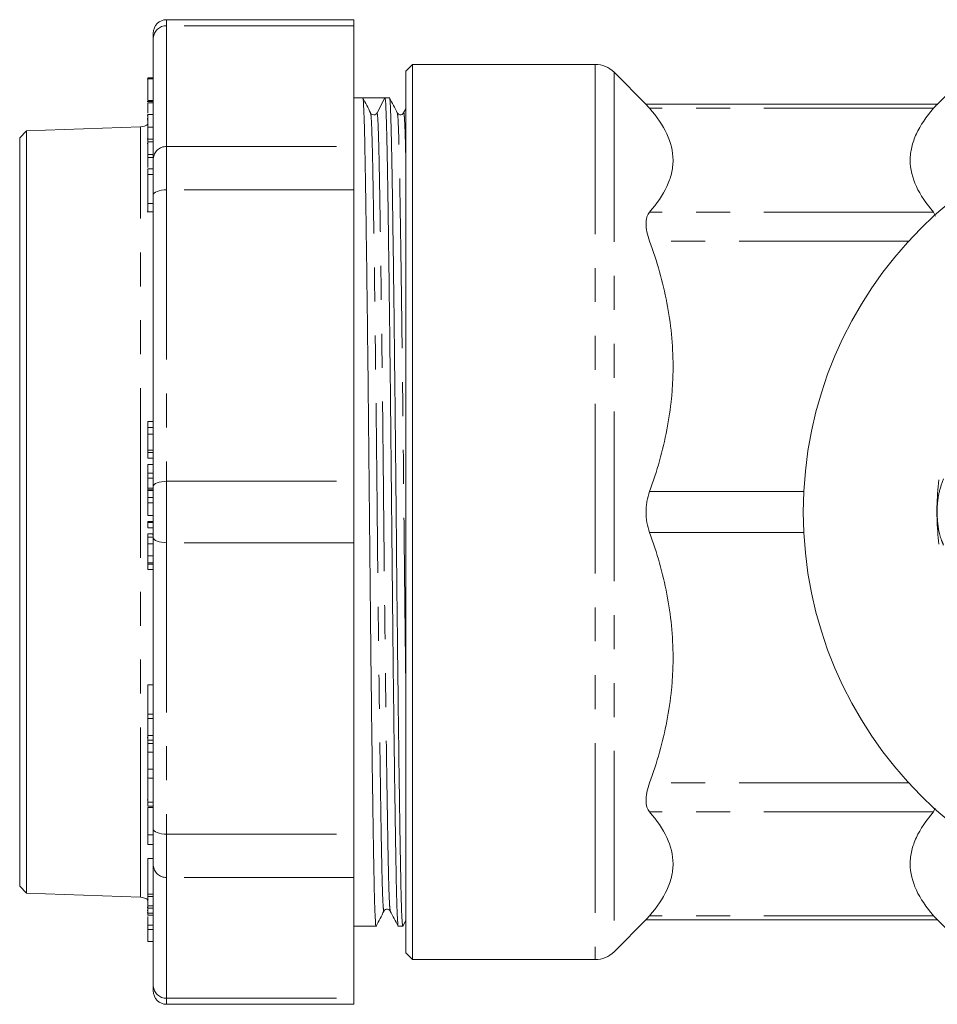
# Model space of a CAD drawing. Units: millimetres. Extents: x 164 to 242, y 92 to 256.
# Drawn here: x 164 to 198, y 92 to 129 of the extents above; entities that cross this region are included whole.
import ezdxf

# ---------------------------------------------------------------- set-up
doc = ezdxf.new("R2010")
doc.units = ezdxf.units.MM
doc.linetypes.add('PHANTOM', pattern=[12.7, 6.35, -1.27, 1.27, -1.27, 1.27, -1.27])

msp = doc.modelspace()

# ---------------------------------------------------------------- linework, layer by layer
at = {"color": 7, "linetype": 'Continuous', "lineweight": 15}
for p, q in [((176.361, 129.114), (169.361, 129.114)), ((176.361, 129.114), (176.361, 128.886)), ((168.861, 128.614), (168.861, 128.424)), ((176.361, 124.368), (176.361, 128.886)), ((168.861, 123.906), (168.861, 128.424)), ((200.687, 128.44), (198.18, 125.933)), ((178.562, 127.44), (178.312, 127.19)), ((178.312, 94.19), (178.312, 127.19)), ((185.397, 127.44), (178.562, 127.44)), ((178.562, 127.44), (178.562, 93.94)), ((187.319, 125.933), (186.105, 127.147)), ((168.861, 126.907), (168.636, 126.907)), ((168.661, 126.933), (168.861, 126.933)), ((168.661, 126.906), (168.861, 126.906)), ((168.861, 126.052), (168.636, 126.052)), ((168.661, 126.088), (168.861, 126.088)), ((176.699, 126.19), (176.361, 126.19)), ((177.111, 126.19), (176.699, 126.19)), ((177.233, 125.626), (177.53, 126.19)), ((177.699, 126.19), (177.53, 126.19)), ((168.661, 125.999), (168.861, 125.999)), ((178.312, 125.779), (178.23, 125.623)), ((198.196, 125.949), (187.302, 125.949)), ((168.631, 125.536), (168.661, 125.536)), ((168.631, 125.367), (168.661, 125.367)), ((168.633, 125.422), (168.661, 125.422)), ((168.661, 125.572), (168.661, 125.095)), ((168.661, 125.572), (168.861, 125.572)), ((176.995, 125.596), (176.993, 125.605)), ((177.007, 125.605), (176.995, 125.617)), ((164.111, 124.957), (163.861, 124.69)), ((168.378, 125.106), (164.111, 124.957)), ((164.111, 124.957), (164.111, 96.423)), ((168.661, 125.095), (168.861, 125.095)), ((168.661, 125.095), (168.661, 124.648)), ((163.861, 96.69), (163.861, 124.69)), ((168.631, 124.66), (168.661, 124.66)), ((168.661, 124.648), (168.661, 124.545)), ((168.661, 124.648), (168.861, 124.648)), ((168.631, 124.486), (168.661, 124.486)), ((168.661, 124.545), (168.861, 124.545)), ((168.661, 124.545), (168.661, 124.066)), ((176.361, 124.368), (176.361, 122.745)), ((168.661, 124.066), (168.861, 124.066)), ((168.661, 124.066), (168.661, 123.951)), ((168.661, 123.951), (168.661, 123.579)), ((168.661, 123.951), (168.861, 123.951)), ((168.861, 123.906), (168.861, 122.553)), ((168.661, 123.535), (168.861, 123.535)), ((168.661, 123.315), (168.861, 123.315)), ((176.361, 111.838), (176.361, 122.745)), ((168.861, 111.647), (168.861, 122.553)), ((168.661, 122.238), (168.861, 122.238)), ((168.631, 121.927), (168.857, 121.927)), ((198.13, 121.766), (198.063, 121.914)), ((168.661, 114.073), (168.861, 114.073)), ((168.661, 114.073), (168.661, 113.853)), ((168.661, 113.853), (168.861, 113.853)), ((168.661, 113.853), (168.661, 113.608)), ((168.661, 113.608), (168.861, 113.608)), ((168.661, 113.608), (168.661, 112.998)), ((168.661, 112.998), (168.861, 112.998)), ((168.661, 112.998), (168.661, 112.912)), ((168.661, 112.912), (168.861, 112.912)), ((168.661, 112.912), (168.661, 112.707)), ((168.661, 112.707), (168.861, 112.707)), ((168.661, 112.47), (168.837, 112.47)), ((168.661, 112.47), (168.661, 112.146)), ((168.661, 112.146), (168.861, 112.146)), ((168.661, 112.146), (168.661, 111.956)), ((168.661, 111.956), (168.861, 111.956)), ((168.661, 111.956), (168.661, 111.579)), ((176.361, 111.838), (176.361, 109.542)), ((168.661, 111.523), (168.861, 111.523)), ((168.661, 111.489), (168.661, 111.237)), ((168.861, 111.647), (168.861, 109.733)), ((168.661, 111.237), (168.861, 111.237)), ((168.661, 111.237), (168.661, 111.036)), ((168.661, 111.036), (168.861, 111.036)), ((168.661, 111.036), (168.661, 110.558)), ((168.661, 110.558), (168.837, 110.558)), ((168.661, 110.338), (168.836, 110.338)), ((168.661, 110.338), (168.661, 110.292)), ((168.661, 110.292), (168.661, 110.095)), ((168.661, 110.292), (168.861, 110.292)), ((168.661, 110.095), (168.861, 110.095)), ((168.661, 109.874), (168.839, 109.874)), ((168.661, 109.874), (168.661, 109.754)), ((168.839, 109.874), (168.854, 109.754)), ((168.661, 109.754), (168.861, 109.754)), ((168.661, 109.754), (168.661, 109.497)), ((168.661, 109.497), (168.861, 109.497)), ((168.661, 109.497), (168.661, 109.047)), ((168.861, 98.827), (168.861, 109.733)), ((176.361, 98.635), (176.361, 109.542)), ((168.661, 109.047), (168.861, 109.047)), ((168.661, 109.047), (168.661, 108.782)), ((168.661, 108.782), (168.861, 108.782)), ((168.661, 108.782), (168.661, 108.732)), ((168.661, 108.732), (168.861, 108.732)), ((168.661, 108.732), (168.661, 108.537)), ((168.661, 108.537), (168.861, 108.537)), ((168.661, 104.217), (168.661, 103.121)), ((168.661, 104.217), (168.837, 104.217)), ((168.661, 103.121), (168.861, 103.121)), ((168.661, 103.121), (168.661, 102.956)), ((168.661, 102.956), (168.861, 102.956)), ((168.661, 102.956), (168.661, 102.33)), ((168.661, 102.249), (168.631, 102.249)), ((168.661, 102.33), (168.861, 102.33)), ((168.661, 102.33), (168.661, 102.155)), ((168.661, 102.155), (168.861, 102.155)), ((168.661, 102.155), (168.661, 102.026)), ((168.661, 102.026), (168.861, 102.026)), ((168.661, 102.026), (168.661, 101.698)), ((168.661, 101.698), (168.861, 101.698)), ((168.661, 101.063), (168.861, 101.063)), ((168.636, 100.734), (168.861, 100.734)), ((168.661, 100.69), (168.661, 99.83)), ((168.661, 99.924), (168.636, 99.924)), ((168.661, 99.83), (168.861, 99.83)), ((168.661, 99.83), (168.661, 99.681)), ((168.661, 99.681), (168.861, 99.681)), ((168.661, 99.631), (168.861, 99.631)), ((198.063, 99.466), (198.125, 99.603)), ((168.861, 98.827), (168.861, 97.474)), ((168.661, 98.611), (168.661, 98.251)), ((176.361, 98.635), (176.361, 97.012)), ((168.661, 98.251), (168.861, 98.251)), ((168.661, 97.721), (168.661, 96.386)), ((168.661, 97.721), (168.835, 97.721)), ((168.861, 92.956), (168.861, 97.474)), ((176.361, 92.494), (176.361, 97.012)), ((163.861, 96.69), (164.111, 96.423)), ((164.111, 96.423), (168.378, 96.274)), ((168.661, 96.386), (168.861, 96.386)), ((168.661, 96.386), (168.661, 96.297)), ((168.661, 96.297), (168.861, 96.297)), ((168.661, 96.297), (168.661, 95.952)), ((168.661, 96.168), (168.636, 96.168)), ((168.661, 95.893), (168.636, 95.893)), ((168.661, 95.952), (168.861, 95.952)), ((168.661, 95.952), (168.661, 95.868)), ((168.661, 95.868), (168.861, 95.868)), ((168.661, 95.868), (168.661, 95.673)), ((168.661, 95.771), (168.636, 95.771)), ((168.636, 95.695), (168.661, 95.695)), ((168.661, 95.673), (168.861, 95.673)), ((168.661, 95.673), (168.661, 95.599)), ((168.661, 95.599), (168.861, 95.599)), ((186.105, 94.233), (187.319, 95.447)), ((198.18, 95.447), (200.687, 92.94)), ((168.661, 95.345), (168.661, 95.23)), ((168.661, 95.23), (168.661, 95.065)), ((176.361, 95.19), (177.199, 95.19)), ((178.03, 95.19), (178.199, 95.19)), ((178.203, 95.193), (178.312, 95.405)), ((187.302, 95.431), (198.196, 95.431)), ((168.661, 95.065), (168.861, 95.065)), ((168.661, 95.065), (168.661, 94.619)), ((168.661, 94.619), (168.861, 94.619)), ((178.312, 94.19), (178.562, 93.94)), ((178.562, 93.94), (185.397, 93.94)), ((168.861, 92.956), (168.861, 92.766)), ((176.361, 92.494), (176.361, 92.266)), ((169.361, 92.266), (176.361, 92.266))]:
    msp.add_line(p, q, dxfattribs=at)
at = {"color": 8, "linetype": 'PHANTOM', "lineweight": 0}
for p, q in [((169.361, 128.886), (169.361, 129.114)), ((169.361, 128.886), (169.361, 124.368)), ((176.361, 128.886), (169.361, 128.886)), ((185.397, 127.44), (185.397, 93.94)), ((186.105, 127.147), (186.105, 94.233)), ((198.063, 125.797), (187.435, 125.797)), ((168.378, 96.274), (168.378, 125.106)), ((169.361, 122.745), (169.361, 124.368)), ((169.361, 124.368), (176.361, 124.368)), ((169.361, 122.745), (169.361, 111.838)), ((176.361, 122.745), (169.361, 122.745)), ((198.063, 121.914), (187.435, 121.914)), ((197.134, 120.831), (187.435, 120.831)), ((169.361, 109.542), (169.361, 111.838)), ((169.361, 111.838), (176.361, 111.838)), ((168.661, 111.579), (168.861, 111.579)), ((168.661, 111.489), (168.861, 111.489)), ((193.206, 111.455), (187.435, 111.455)), ((193.206, 109.925), (187.435, 109.925)), ((176.361, 109.542), (169.361, 109.542)), ((169.361, 109.542), (169.361, 98.635)), ((197.134, 100.549), (187.435, 100.549)), ((198.063, 99.466), (187.435, 99.466)), ((168.661, 98.611), (168.861, 98.611)), ((169.361, 98.635), (176.361, 98.635)), ((169.361, 97.012), (169.361, 98.635)), ((176.361, 97.012), (169.361, 97.012)), ((169.361, 97.012), (169.361, 92.494)), ((198.063, 95.583), (187.435, 95.583)), ((168.661, 95.23), (168.861, 95.23)), ((169.361, 92.494), (176.361, 92.494)), ((169.361, 92.266), (169.361, 92.494))]:
    msp.add_line(p, q, dxfattribs=at)
at = {"color": 8, "linetype": 'PHANTOM', "lineweight": 0, "flags": 128}
for points in [[(169.361, 122.745), (169.263, 122.741), (169.17, 122.73), (169.083, 122.712), (169.007, 122.688), (168.945, 122.659), (168.899, 122.626), (168.871, 122.591), (168.861, 122.553)], [(168.861, 111.647), (168.871, 111.684), (168.899, 111.72), (168.945, 111.753), (169.007, 111.782), (169.083, 111.806), (169.17, 111.823), (169.263, 111.834), (169.361, 111.838)], [(169.361, 109.542), (169.263, 109.546), (169.17, 109.557), (169.083, 109.574), (169.007, 109.598), (168.945, 109.627), (168.899, 109.66), (168.871, 109.696), (168.861, 109.733)], [(168.861, 98.827), (168.871, 98.789), (168.899, 98.754), (168.945, 98.721), (169.007, 98.692), (169.083, 98.668), (169.17, 98.65), (169.263, 98.639), (169.361, 98.635)]]:
    msp.add_lwpolyline(points, dxfattribs=at)
at = {"color": 7, "linetype": 'Continuous', "lineweight": 15}
msp.add_circle((208.187, 110.69), 15, dxfattribs=at)
for centre, radius, start, end in [((169.361, 128.614), 0.5, 90, 180), ((185.397, 126.44), 1, 45, 90), ((177.112, 125.69), 0.137, 270.0281, 332.2665), ((168.361, 125.606), 0.5, 272, 307.5306), ((168.361, 95.774), 0.5, 52.2822, 88), ((185.397, 94.94), 1, 270, 315), ((169.361, 92.766), 0.5, 180, 270)]:
    msp.add_arc(centre, radius, start, end, dxfattribs=at)
at = {"color": 8, "linetype": 'PHANTOM', "lineweight": 0}
for centre, start, end in [((169.343, 128.404), 87.8239, 177.6445), ((169.343, 123.886), 87.8239, 177.6445), ((169.343, 97.494), 182.3555, 272.1761), ((169.343, 92.976), 182.3555, 272.1761)]:
    msp.add_arc(centre, 0.482, start, end, dxfattribs=at)
at = {"color": 7, "linetype": 'Continuous', "lineweight": 15}
msp.add_ellipse((177.111, 110.69), major_axis=(1447.45, 0), ratio=0.010708, start_param=1.570507, end_param=1.571081, dxfattribs=at)
for points, knots in [([(168.661, 126.906), (168.661, 126.891), (168.661, 126.863), (168.661, 126.623), (168.661, 126.35), (168.661, 126.176), (168.661, 126.088)], [0, 0, 0, 0, 0.279974, 0.558072, 0.778901, 1, 1, 1, 1]), ([(177.203, 95.211), (177.202, 95.203), (177.193, 95.144), (177.177, 95.298), (177.155, 95.685), (177.135, 96.347), (177.116, 97.228), (177.097, 98.33), (177.077, 99.653), (177.055, 101.192), (177.033, 102.913), (177.01, 104.772), (176.989, 106.72), (176.968, 108.701), (176.949, 110.686), (176.93, 112.671), (176.91, 114.652), (176.888, 116.599), (176.866, 118.459), (176.844, 120.181), (176.822, 121.72), (176.802, 123.045), (176.783, 124.147), (176.764, 125.032), (176.743, 125.685), (176.722, 126.11), (176.707, 126.163), (176.699, 126.19)], [0, 0, 0, 0, 0.006521, 0.048824, 0.090752, 0.13195, 0.1721, 0.21225, 0.253449, 0.295377, 0.33768, 0.379983, 0.421912, 0.46311, 0.50326, 0.54341, 0.584609, 0.626537, 0.66884, 0.711143, 0.753072, 0.79427, 0.83442, 0.87457, 0.915769, 0.957697, 1, 1, 1, 1]), ([(176.993, 125.623), (176.945, 125.717), (176.848, 125.905), (176.751, 126.093), (176.703, 126.187)], [0, 0, 0, 0, 0.499997, 1, 1, 1, 1]), ([(177.53, 126.19), (177.537, 126.163), (177.552, 126.111), (177.573, 125.688), (177.594, 125.035), (177.613, 124.152), (177.632, 123.051), (177.652, 121.727), (177.674, 120.188), (177.696, 118.467), (177.719, 116.608), (177.74, 114.661), (177.761, 112.679), (177.78, 110.694), (177.799, 108.709), (177.819, 106.728), (177.841, 104.781), (177.863, 102.921), (177.885, 101.199), (177.907, 99.66), (177.927, 98.335), (177.946, 97.232), (177.965, 96.35), (177.986, 95.686), (178.007, 95.304), (178.022, 95.144), (178.03, 95.19), (178.03, 95.19)], [0, 0, 0, 0, 0.042577, 0.084776, 0.126242, 0.166651, 0.207061, 0.248526, 0.290726, 0.333303, 0.375879, 0.418079, 0.459544, 0.499954, 0.540364, 0.581829, 0.624029, 0.666605, 0.709182, 0.751382, 0.792847, 0.833257, 0.873667, 0.915132, 0.957331, 0.999908, 1, 1, 1, 1]), ([(178.203, 95.211), (178.202, 95.203), (178.193, 95.144), (178.177, 95.298), (178.155, 95.685), (178.135, 96.347), (178.116, 97.228), (178.097, 98.33), (178.077, 99.653), (178.055, 101.192), (178.033, 102.913), (178.01, 104.772), (177.989, 106.72), (177.968, 108.701), (177.949, 110.686), (177.93, 112.671), (177.91, 114.652), (177.888, 116.599), (177.866, 118.459), (177.844, 120.181), (177.822, 121.72), (177.802, 123.045), (177.783, 124.148), (177.764, 125.03), (177.743, 125.694), (177.722, 126.076), (177.707, 126.236), (177.699, 126.19), (177.699, 126.19)], [0, 0, 0, 0, 0.006521, 0.04882, 0.090745, 0.131939, 0.172086, 0.212232, 0.253427, 0.295351, 0.337651, 0.37995, 0.421874, 0.463069, 0.503216, 0.543362, 0.584557, 0.626481, 0.66878, 0.71108, 0.753004, 0.794199, 0.834345, 0.874492, 0.915686, 0.957611, 0.99991, 1, 1, 1, 1]), ([(177.993, 125.623), (177.945, 125.717), (177.848, 125.905), (177.751, 126.093), (177.703, 126.187)], [0, 0, 0, 0, 0.499997, 1, 1, 1, 1]), ([(168.661, 125.999), (168.661, 125.952), (168.661, 125.87), (168.661, 125.692), (168.661, 125.617)], [0, 0, 0, 0, 0.573069, 1, 1, 1, 1]), ([(187.318, 125.932), (187.314, 125.936), (187.304, 125.947), (187.383, 125.857), (187.435, 125.797)], [0, 0, 0, 0, 0.327212, 1, 1, 1, 1]), ([(187.435, 125.797), (187.711, 125.482), (187.931, 125.164), (188.231, 124.518), (188.311, 124.191), (188.312, 123.776), (188.307, 123.693), (188.287, 123.527), (188.273, 123.444), (188.215, 123.197), (188.157, 123.034), (187.932, 122.548), (187.712, 122.229), (187.435, 121.914)], [0, 0, 0, 0, 0.25, 0.25, 0.5, 0.5, 0.5625, 0.5625, 0.625, 0.625, 0.75, 0.75, 1, 1, 1, 1]), ([(198.063, 121.914), (197.787, 122.228), (197.568, 122.547), (197.268, 123.192), (197.187, 123.519), (197.187, 123.934), (197.191, 124.018), (197.211, 124.184), (197.226, 124.266), (197.284, 124.513), (197.341, 124.677), (197.567, 125.163), (197.787, 125.482), (198.063, 125.797)], [0, 0, 0, 0, 0.25, 0.25, 0.5, 0.5, 0.5625, 0.5625, 0.625, 0.625, 0.75, 0.75, 1, 1, 1, 1]), ([(198.063, 125.797), (198.115, 125.856), (198.193, 125.946), (198.184, 125.935), (198.181, 125.932)], [0, 0, 0, 0, 0.6626563, 1, 1, 1, 1]), ([(177.112, 125.552), (177.083, 125.557), (177.045, 125.562), (177.028, 125.583), (177.023, 125.589)], [0, 0, 0, 0, 0.741145, 1, 1, 1, 1]), ([(178.23, 125.623), (178.214, 125.601), (178.184, 125.56), (178.061, 125.542), (178.019, 125.592), (177.993, 125.623)], [0, 0, 0, 0, 0.278767, 0.543933, 1, 1, 1, 1]), ([(168.661, 123.535), (168.661, 123.523), (168.661, 123.502), (168.661, 123.372), (168.661, 123.315)], [0, 0, 0, 0, 0.559939, 1, 1, 1, 1]), ([(168.661, 123.315), (168.661, 123.233), (168.661, 123.069), (168.661, 122.746), (168.661, 122.456), (168.661, 122.311), (168.661, 122.238)], [0, 0, 0, 0, 0.280147, 0.558964, 0.779257, 1, 1, 1, 1]), ([(168.661, 122.238), (168.661, 122.161), (168.661, 122.009), (168.661, 121.904), (168.661, 121.928), (168.661, 121.929)], [0, 0, 0, 0, 0.4948538, 0.9873004, 1, 1, 1, 1]), ([(187.435, 121.914), (187.392, 121.865), (187.359, 121.804), (187.325, 121.696), (187.317, 121.656), (187.305, 121.571), (187.302, 121.527), (187.302, 121.386), (187.314, 121.281), (187.359, 121.063), (187.392, 120.949), (187.435, 120.831)], [0, 0, 0, 0, 0.25, 0.25, 0.375, 0.375, 0.5, 0.5, 0.75, 0.75, 1, 1, 1, 1]), ([(187.435, 120.831), (187.711, 120.071), (187.931, 119.302), (188.231, 117.744), (188.311, 116.954), (188.312, 115.952), (188.307, 115.751), (188.287, 115.35), (188.273, 115.151), (188.215, 114.555), (188.157, 114.16), (187.932, 112.987), (187.712, 112.216), (187.435, 111.455)], [0, 0, 0, 0, 0.25, 0.25, 0.5, 0.5, 0.5625, 0.5625, 0.625, 0.625, 0.75, 0.75, 1, 1, 1, 1]), ([(198.259, 109.491), (198.229, 109.808), (198.185, 110.267), (198.186, 110.907), (198.206, 111.389), (198.241, 111.722), (198.259, 111.889)], [0, 0, 0, 0, 0.40029, 0.578236, 0.788329, 1, 1, 1, 1]), ([(168.661, 111.579), (168.661, 111.568), (168.661, 111.549), (168.661, 111.531), (168.661, 111.523)], [0, 0, 0, 0, 0.560024, 1, 1, 1, 1]), ([(168.661, 111.523), (168.661, 111.517), (168.661, 111.507), (168.661, 111.494), (168.661, 111.489)], [0, 0, 0, 0, 0.560008, 1, 1, 1, 1]), ([(187.435, 111.455), (187.392, 111.338), (187.359, 111.214), (187.325, 111.021), (187.317, 110.955), (187.305, 110.823), (187.302, 110.756), (187.302, 110.557), (187.314, 110.423), (187.359, 110.165), (187.392, 110.042), (187.435, 109.925)], [0, 0, 0, 0, 0.25, 0.25, 0.375, 0.375, 0.5, 0.5, 0.75, 0.75, 1, 1, 1, 1]), ([(187.435, 109.925), (187.711, 109.164), (187.931, 108.396), (188.231, 106.837), (188.311, 106.048), (188.312, 105.046), (188.307, 104.844), (188.287, 104.444), (188.273, 104.244), (188.215, 103.648), (188.157, 103.254), (187.932, 102.08), (187.712, 101.31), (187.435, 100.549)], [0, 0, 0, 0, 0.25, 0.25, 0.5, 0.5, 0.5625, 0.5625, 0.625, 0.625, 0.75, 0.75, 1, 1, 1, 1]), ([(168.661, 101.698), (168.661, 101.57), (168.661, 101.343), (168.661, 101.149), (168.661, 101.063)], [0, 0, 0, 0, 0.55996, 1, 1, 1, 1]), ([(168.661, 101.063), (168.661, 100.982), (168.661, 100.818), (168.661, 100.715), (168.661, 100.737), (168.661, 100.738)], [0, 0, 0, 0, 0.486481, 0.970539, 1, 1, 1, 1]), ([(187.435, 100.549), (187.392, 100.431), (187.359, 100.317), (187.325, 100.153), (187.317, 100.099), (187.305, 99.996), (187.302, 99.947), (187.302, 99.806), (187.314, 99.721), (187.359, 99.575), (187.392, 99.515), (187.435, 99.466)], [0, 0, 0, 0, 0.25, 0.25, 0.375, 0.375, 0.5, 0.5, 0.75, 0.75, 1, 1, 1, 1]), ([(168.661, 99.631), (168.661, 99.545), (168.661, 99.374), (168.661, 99.064), (168.661, 98.791), (168.661, 98.671), (168.661, 98.611)], [0, 0, 0, 0, 0.280817, 0.559922, 0.779064, 1, 1, 1, 1]), ([(187.435, 99.466), (187.711, 99.152), (187.931, 98.833), (188.231, 98.188), (188.311, 97.861), (188.312, 97.446), (188.307, 97.362), (188.287, 97.196), (188.273, 97.114), (188.215, 96.867), (188.157, 96.703), (187.932, 96.217), (187.712, 95.898), (187.435, 95.583)], [0, 0, 0, 0, 0.25, 0.25, 0.5, 0.5, 0.5625, 0.5625, 0.625, 0.625, 0.75, 0.75, 1, 1, 1, 1]), ([(198.063, 95.583), (197.787, 95.898), (197.568, 96.216), (197.268, 96.862), (197.187, 97.189), (197.187, 97.604), (197.191, 97.687), (197.211, 97.853), (197.226, 97.936), (197.284, 98.183), (197.341, 98.346), (197.567, 98.832), (197.787, 99.151), (198.063, 99.466)], [0, 0, 0, 0, 0.25, 0.25, 0.5, 0.5, 0.5625, 0.5625, 0.625, 0.625, 0.75, 0.75, 1, 1, 1, 1]), ([(177.493, 95.757), (177.508, 95.778), (177.538, 95.819), (177.661, 95.838), (177.703, 95.789), (177.73, 95.757)], [0, 0, 0, 0, 0.281216, 0.547186, 1, 1, 1, 1]), ([(168.661, 95.555), (168.661, 95.544), (168.661, 95.448), (168.661, 95.322), (168.661, 95.261), (168.661, 95.23)], [0, 0, 0, 0, 0.06364, 0.529903, 1, 1, 1, 1]), ([(177.203, 95.193), (177.251, 95.287), (177.348, 95.475), (177.445, 95.663), (177.493, 95.757)], [0, 0, 0, 0, 0.5000026, 1, 1, 1, 1]), ([(177.73, 95.757), (177.779, 95.663), (177.878, 95.475), (177.977, 95.287), (178.026, 95.193)], [0, 0, 0, 0, 0.499997, 1, 1, 1, 1]), ([(187.435, 95.583), (187.383, 95.524), (187.305, 95.434), (187.314, 95.445), (187.318, 95.448)], [0, 0, 0, 0, 0.662656, 1, 1, 1, 1]), ([(198.181, 95.448), (198.184, 95.444), (198.194, 95.433), (198.116, 95.523), (198.063, 95.583)], [0, 0, 0, 0, 0.327212, 1, 1, 1, 1])]:
    msp.add_open_spline(points, degree=3, knots=knots, dxfattribs=at)
at = {"color": 8, "linetype": 'PHANTOM', "lineweight": 0}
for points, knots in [([(178.312, 123.834), (178.307, 124.055), (178.296, 124.577), (178.277, 125.143), (178.255, 125.523), (178.239, 125.67), (178.231, 125.613), (178.23, 125.605)], [0, 0, 0, 0, 0.186125, 0.439978, 0.698328, 0.958988, 1, 1, 1, 1]), ([(177.493, 95.775), (177.492, 95.767), (177.483, 95.708), (177.467, 95.857), (177.446, 96.231), (177.425, 96.869), (177.406, 97.719), (177.387, 98.78), (177.367, 100.056), (177.345, 101.54), (177.323, 103.198), (177.301, 104.99), (177.279, 106.867), (177.258, 108.776), (177.24, 110.689), (177.221, 112.602), (177.2, 114.511), (177.178, 116.387), (177.156, 118.18), (177.134, 119.838), (177.112, 121.322), (177.092, 122.598), (177.073, 123.66), (177.054, 124.512), (177.033, 125.139), (177.013, 125.525), (177, 125.574), (176.995, 125.596)], [0, 0, 0, 0, 0.006856, 0.049565, 0.091895, 0.133488, 0.174023, 0.214558, 0.256151, 0.298481, 0.341189, 0.383898, 0.426228, 0.467821, 0.508356, 0.548891, 0.590484, 0.632814, 0.675522, 0.718231, 0.760561, 0.802154, 0.842689, 0.883224, 0.924817, 0.967147, 1, 1, 1, 1]), ([(177.73, 95.775), (177.723, 95.798), (177.71, 95.848), (177.689, 96.241), (177.669, 96.869), (177.65, 97.721), (177.631, 98.783), (177.61, 100.059), (177.589, 101.542), (177.566, 103.201), (177.544, 104.993), (177.523, 106.869), (177.502, 108.779), (177.483, 110.691), (177.464, 112.604), (177.444, 114.513), (177.422, 116.389), (177.4, 118.181), (177.377, 119.84), (177.356, 121.323), (177.335, 122.599), (177.316, 123.66), (177.297, 124.512), (177.277, 125.141), (177.255, 125.549), (177.24, 125.6), (177.233, 125.626)], [0, 0, 0, 0, 0.036123, 0.078611, 0.12036, 0.161046, 0.201732, 0.243481, 0.285969, 0.328837, 0.371705, 0.414193, 0.455942, 0.496628, 0.537314, 0.579062, 0.62155, 0.664418, 0.707286, 0.749775, 0.791523, 0.832209, 0.872895, 0.914644, 0.957132, 1, 1, 1, 1]), ([(178.312, 104.121), (178.308, 104.416), (178.297, 105.297), (178.279, 106.87), (178.258, 108.775), (178.24, 110.689), (178.221, 112.601), (178.2, 114.511), (178.178, 116.387), (178.156, 118.18), (178.134, 119.838), (178.112, 121.322), (178.092, 122.598), (178.073, 123.66), (178.054, 124.512), (178.033, 125.14), (178.013, 125.532), (177.999, 125.583), (177.993, 125.605)], [0, 0, 0, 0, 0.03317, 0.099276, 0.164231, 0.227533, 0.290834, 0.355789, 0.421895, 0.488591, 0.555288, 0.621394, 0.686348, 0.74965, 0.812952, 0.877907, 0.944013, 1, 1, 1, 1]), ([(198.432, 111.931), (198.368, 111.751), (198.244, 111.402), (198.192, 110.912), (198.195, 110.339), (198.266, 109.858), (198.4, 109.527), (198.432, 109.449)], [0, 0, 0, 0, 0.224377, 0.436579, 0.577608, 0.899956, 1, 1, 1, 1])]:
    msp.add_open_spline(points, degree=3, knots=knots, dxfattribs=at)

doc.saveas('drawing.dxf')
